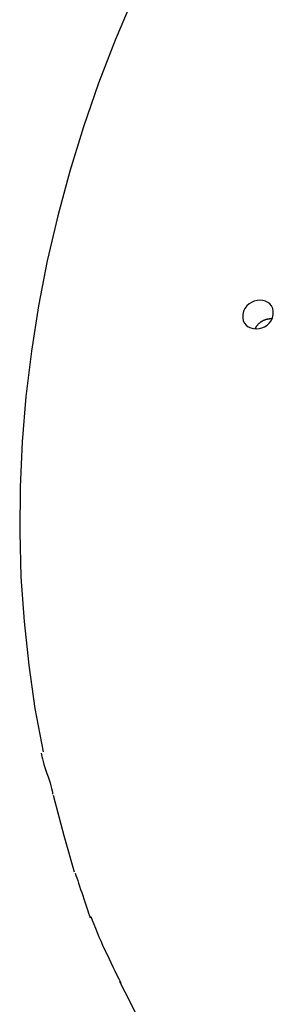
# Model space of a CAD drawing. Extents: x -11.2 to 11.2, y -9.9 to 9.9.
# Drawn here: x -8.7 to -7.8, y 3.1 to 6.6 of the extents above; entities that cross this region are included whole.
import ezdxf

# ---------------------------------------------------------------- set-up
doc = ezdxf.new("R2010")
doc.units = 0
doc.layers.get('0').update_dxf_attribs({"linetype": 'CONTINUOUS'})

msp = doc.modelspace()

# ---------------------------------------------------------------- linework, layer by layer
at = {"color": 0}
for points in [[(-7.8953, 7.3527), (-7.9796, 7.218), (-8.0598, 7.0804), (-8.1361, 6.9398), (-8.2081, 6.7965), (-8.2754, 6.6505), (-8.3381, 6.5024), (-8.3958, 6.352), (-8.4484, 6.1999), (-8.4957, 6.0461), (-8.5376, 5.891), (-8.5739, 5.7348), (-8.6046, 5.5779), (-8.6294, 5.4204), (-8.6485, 5.2627), (-8.6615, 5.105), (-8.6688, 4.9478), (-8.67, 4.7912), (-8.6654, 4.6354), (-8.6546, 4.4807), (-8.6385, 4.3279), (-8.6168, 4.1777), (-8.5886, 4.0274)], [(-7.7878, 5.5477), (-7.7878, 5.5477), (-7.7873, 5.5592), (-7.7893, 5.5692), (-7.7934, 5.5777), (-7.7993, 5.5847), (-7.8065, 5.59), (-7.8149, 5.594), (-7.8242, 5.5963), (-7.834, 5.5972), (-7.8439, 5.5963), (-7.8537, 5.594), (-7.8631, 5.59), (-7.8719, 5.5847), (-7.8795, 5.5777), (-7.8859, 5.5692), (-7.8906, 5.5592), (-7.8935, 5.5477), (-7.8935, 5.5477), (-7.8938, 5.536), (-7.8918, 5.526), (-7.8876, 5.5174), (-7.8819, 5.5105), (-7.8745, 5.5049), (-7.8661, 5.5011), (-7.8568, 5.4988), (-7.8472, 5.4981), (-7.8371, 5.4988), (-7.8273, 5.5011), (-7.8178, 5.5049), (-7.8092, 5.5104), (-7.8014, 5.5173), (-7.7952, 5.5259), (-7.7905, 5.5359), (-7.7879, 5.5477), (-7.7879, 5.5477), (-7.7878, 5.5477), (-7.7878, 5.5477), (-7.7878, 5.5477), (-7.7878, 5.5477), (-7.7878, 5.5477), (-7.7878, 5.5477), (-7.7878, 5.5477), (-7.7878, 5.5477), (-7.7878, 5.5477), (-7.7878, 5.5477), (-7.7878, 5.5477), (-7.7878, 5.5477), (-7.7878, 5.5477), (-7.7878, 5.5477), (-7.7878, 5.5477), (-7.7878, 5.5477)], [(-7.7925, 5.5322), (-7.7941, 5.5323), (-7.7956, 5.5323), (-7.7972, 5.5323), (-7.7987, 5.5323), (-7.8002, 5.5322), (-7.8017, 5.5321), (-7.8032, 5.5319), (-7.8047, 5.5317), (-7.8062, 5.5315), (-7.8077, 5.5313), (-7.8091, 5.531), (-7.8105, 5.5306), (-7.8119, 5.5302), (-7.8133, 5.5299), (-7.8147, 5.5294), (-7.816, 5.529), (-7.8173, 5.5285), (-7.8186, 5.528), (-7.8199, 5.5275), (-7.8211, 5.527), (-7.8224, 5.5264), (-7.8236, 5.5258), (-7.8247, 5.5252), (-7.8259, 5.5246), (-7.827, 5.524), (-7.8281, 5.5234), (-7.8292, 5.5227), (-7.8303, 5.5219), (-7.8314, 5.5212), (-7.8324, 5.5204), (-7.8335, 5.5197), (-7.8346, 5.5188), (-7.8357, 5.5179), (-7.8368, 5.517), (-7.8378, 5.5161), (-7.8389, 5.5151), (-7.8399, 5.5141), (-7.8409, 5.5131), (-7.8419, 5.512), (-7.8429, 5.5109), (-7.8438, 5.5098), (-7.8448, 5.5086), (-7.8457, 5.5074), (-7.8466, 5.5062), (-7.8474, 5.5051), (-7.8483, 5.5037)], [(-7.8496, 5.5013), (-7.8513, 5.4983)], [(-7.8482, 5.5036), (-7.8482, 5.5036), (-7.8482, 5.5033), (-7.8482, 5.5033), (-7.8482, 5.503), (-7.8484, 5.503), (-7.8484, 5.5027), (-7.8485, 5.5027), (-7.8485, 5.5024), (-7.8488, 5.5024), (-7.8488, 5.5021), (-7.8488, 5.5021), (-7.8488, 5.5018), (-7.8491, 5.5018), (-7.8491, 5.5015), (-7.8493, 5.5015), (-7.8493, 5.5014), (-7.8496, 5.5014)], [(-7.8482, 5.5036), (-7.8482, 5.5036), (-7.8482, 5.5033), (-7.8482, 5.5033), (-7.8482, 5.503), (-7.8484, 5.503), (-7.8484, 5.5027), (-7.8485, 5.5027), (-7.8485, 5.5024), (-7.8488, 5.5024), (-7.8488, 5.5021), (-7.8488, 5.5021), (-7.8488, 5.5018), (-7.8491, 5.5018), (-7.8491, 5.5015), (-7.8493, 5.5015), (-7.8493, 5.5014), (-7.8496, 5.5014)], [(-8.5947, 4.0229), (-8.5947, 4.0229), (-8.5941, 4.0171), (-8.5929, 4.0102), (-8.5909, 4.0021), (-8.5885, 3.9931), (-8.5855, 3.9832), (-8.5822, 3.9728), (-8.5786, 3.9619), (-8.5751, 3.9511), (-8.5713, 3.94), (-8.5678, 3.9292), (-8.5644, 3.9188), (-8.5616, 3.9091), (-8.559, 3.9), (-8.5572, 3.8919), (-8.556, 3.885), (-8.5556, 3.8795)], [(-8.5947, 4.0229), (-8.5947, 4.0229), (-8.5941, 4.0171), (-8.5929, 4.0102), (-8.5909, 4.0021), (-8.5885, 3.9931), (-8.5855, 3.9832), (-8.5822, 3.9728), (-8.5786, 3.9619), (-8.5751, 3.9511), (-8.5713, 3.94), (-8.5678, 3.9292), (-8.5644, 3.9188), (-8.5616, 3.9091), (-8.559, 3.9), (-8.5572, 3.8919), (-8.556, 3.885), (-8.5556, 3.8795)], [(-8.5531, 3.8764), (-8.5165, 3.7359), (-8.4807, 3.6099)], [(-8.4768, 3.6052), (-8.4768, 3.6052), (-8.474, 3.5973), (-8.4712, 3.5888), (-8.468, 3.5795), (-8.4649, 3.5697), (-8.4613, 3.5594), (-8.4578, 3.5488), (-8.4542, 3.5379), (-8.4506, 3.5271), (-8.4468, 3.5161), (-8.4432, 3.5053), (-8.4396, 3.4947), (-8.4363, 3.4845), (-8.433, 3.4746), (-8.43, 3.4654), (-8.4272, 3.4568), (-8.4247, 3.4492)], [(-8.4768, 3.6052), (-8.4768, 3.6052), (-8.474, 3.5973), (-8.4712, 3.5888), (-8.468, 3.5795), (-8.4649, 3.5697), (-8.4613, 3.5594), (-8.4578, 3.5488), (-8.4542, 3.5379), (-8.4506, 3.5271), (-8.4468, 3.5161), (-8.4432, 3.5053), (-8.4396, 3.4947), (-8.4363, 3.4845), (-8.433, 3.4746), (-8.43, 3.4654), (-8.4272, 3.4568), (-8.4247, 3.4492)], [(-8.4219, 3.4546), (-8.4219, 3.4546), (-8.4172, 3.4413), (-8.4121, 3.4276), (-8.4066, 3.4134), (-8.4008, 3.399), (-8.3944, 3.3842), (-8.388, 3.3694), (-8.3812, 3.3543), (-8.3743, 3.3393), (-8.3671, 3.3241), (-8.36, 3.3091), (-8.3528, 3.2941), (-8.3456, 3.2795), (-8.3384, 3.265), (-8.3315, 3.2509), (-8.3247, 3.2372), (-8.3182, 3.2242)], [(-8.4219, 3.4546), (-8.4219, 3.4546), (-8.4172, 3.4413), (-8.4121, 3.4276), (-8.4066, 3.4134), (-8.4008, 3.399), (-8.3944, 3.3842), (-8.388, 3.3694), (-8.3812, 3.3543), (-8.3743, 3.3393), (-8.3671, 3.3241), (-8.36, 3.3091), (-8.3528, 3.2941), (-8.3456, 3.2795), (-8.3384, 3.265), (-8.3315, 3.2509), (-8.3247, 3.2372), (-8.3182, 3.2242)], [(-8.3221, 3.2287), (-8.3221, 3.2287), (-8.3157, 3.216), (-8.3082, 3.201), (-8.2995, 3.1837), (-8.2902, 3.1649), (-8.28, 3.1445), (-8.2693, 3.1232), (-8.2583, 3.1011), (-8.2472, 3.0789), (-8.2359, 3.0564), (-8.2249, 3.0344), (-8.2141, 3.013), (-8.2041, 2.9928), (-8.1946, 2.9738), (-8.1861, 2.9567), (-8.1786, 2.9417), (-8.1725, 2.9293)], [(-8.3221, 3.2287), (-8.3221, 3.2287), (-8.3157, 3.216), (-8.3082, 3.201), (-8.2995, 3.1837), (-8.2902, 3.1649), (-8.28, 3.1445), (-8.2693, 3.1232), (-8.2583, 3.1011), (-8.2472, 3.0789), (-8.2359, 3.0564), (-8.2249, 3.0344), (-8.2141, 3.013), (-8.2041, 2.9928), (-8.1946, 2.9738), (-8.1861, 2.9567), (-8.1786, 2.9417), (-8.1725, 2.9293)]]:
    msp.add_lwpolyline(points, dxfattribs=at)

doc.saveas('drawing.dxf')
